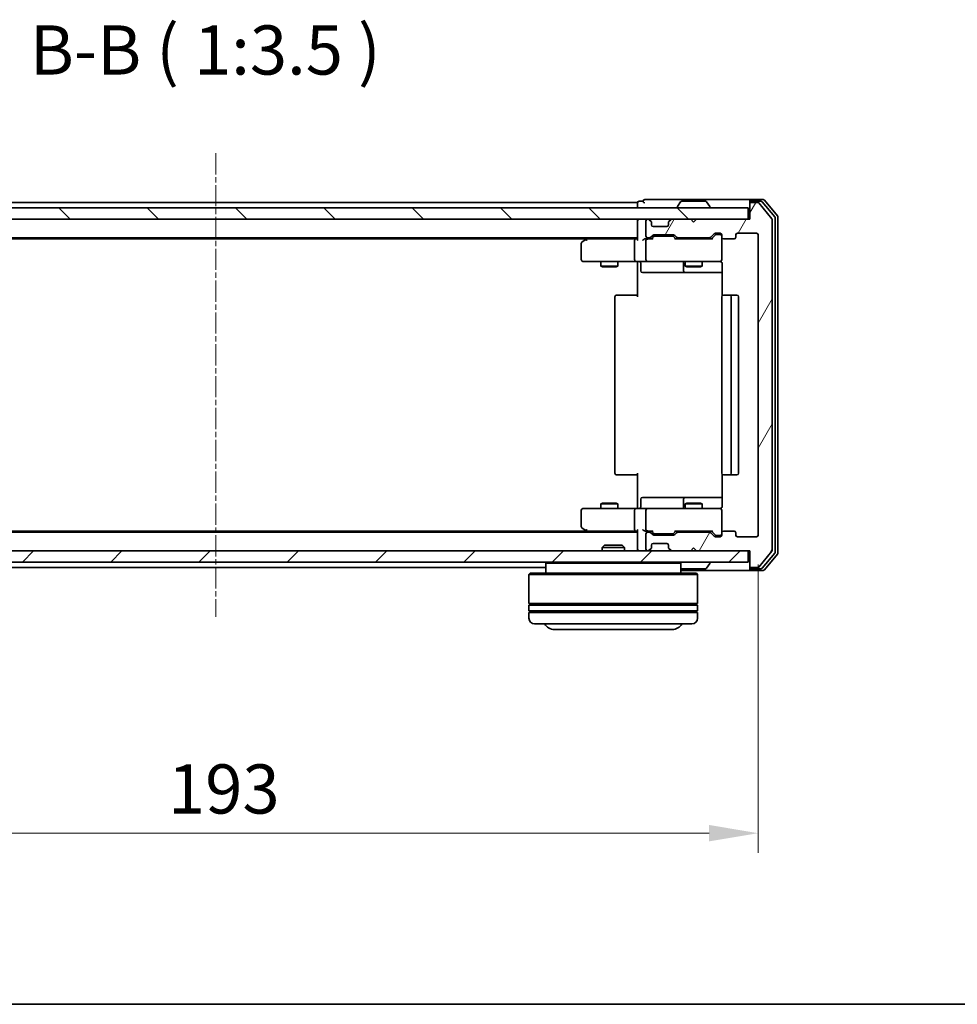
# Model space of a CAD drawing. Units: millimetres. Extents: x 10 to 4817, y 5 to 989.
# Drawn here: x 839 to 1006, y 5 to 181 of the extents above; entities that cross this region are included whole.
import ezdxf

# ---------------------------------------------------------------- set-up
doc = ezdxf.new("R2010")
doc.units = ezdxf.units.MM
doc.header["$LTSCALE"] = 0.666667
doc.linetypes.add('CHAIN', pattern=[0.3543, 0.2362, -0.0295, 0.0591, -0.0295])
doc.layers.get('Defpoints').update_dxf_attribs({"lineweight": 25})
for name, color, linetype, lineweight in [('Border (ISO)', 7, 'Continuous', 35), ('Dimension (ISO)', 7, 'Continuous', 18), ('Dimension (ISO) @ 1', 7, 'Continuous', 18), ('Symbol (ISO)', 7, 'Continuous', 18), ('Visible (ISO)', 7, 'Continuous', 35)]:
    doc.layers.add(name, color=color, linetype=linetype, lineweight=lineweight)
doc.layers.add('Centerline (ISO)', color=7, linetype='Continuous', lineweight=18, true_color=0x80ffff)
doc.layers.add('Hatch (ISO)', color=1, linetype='Continuous', lineweight=18, true_color=0xff0000)
doc.styles.add('Note Text (TK)', font='MS PGothic.ttf')
doc.dimstyles.new('Default - Method 1b (TK)', dxfattribs={"dimscale": 0.666667, "dimtxt": 2.5, "dimasz": 2.5, "dimexe": 1, "dimexo": 1.5, "dimgap": 1, "dimtad": 1, "dimtoh": 1, "dimrnd": 1e-08, "dimdsep": 46, "dimtxsty": 'Note Text (TK)', "dimcen": 0.09, "dimdle": 5, "dimclrd": 100, "dimclre": 100, "dimclrt": 7, "dimadec": 1, "dimazin": 1, "dimtfac": 1, "dimtmove": 0, "dimatfit": 3, "dimfxl": 0, "dimtolj": 1, "dimlwd": -1, "dimlwe": -1, "dimarcsym": 0})

# ---------------------------------------------------------------- blocks, each defined once
blk = doc.blocks.new('図面枠 tk図枠')
at = {"layer": 'Border (ISO)'}
blk.add_line((14.5, 8), (405.5, 8), dxfattribs=at)
blk = doc.blocks.new('*D75')
at = {"layer": 'Defpoints', "color": 0, "transparency": 16777216}
for p in [(777.13, 88.83), (970.13, 88.83), (970.13, 35.78)]:
    blk.add_point(p, dxfattribs=at)
at = {"layer": 'Dimension (ISO)', "color": 100, "transparency": 16777216}
for p, q in [((777.13, 83.58), (777.13, 32.28)), ((970.13, 83.58), (970.13, 32.28)), ((785.88, 35.78), (961.38, 35.78))]:
    blk.add_line(p, q, dxfattribs=at)
for points in [[(785.88, 37.24), (785.88, 34.32), (777.13, 35.78)], [(961.38, 37.24), (961.38, 34.32), (970.13, 35.78)]]:
    blk.add_solid(points, dxfattribs=at)
at = {"layer": 'Dimension (ISO)', "color": 7, "transparency": 16777216, "insert": (865.08, 43.65), "char_height": 8.75, "attachment_point": 4, "style": 'Note Text (TK)'}
blk.add_mtext('\\A1;193', dxfattribs=at)

msp = doc.modelspace()

# ---------------------------------------------------------------- hatches: boundary and pattern name
at = {"layer": 'Hatch (ISO)'}
h = msp.add_hatch(dxfattribs=at)
h.set_pattern_fill('ANSI31', color=256, scale=88.9, angle=14.999978, style=0)
h.set_pattern_definition([(60, (229.583, -22.667), (-9.6237, 5.55625), [])])
edge = h.paths.add_edge_path()
edge.add_line((961.4528, 89.3283), (955.8014, 89.3283))
edge.add_ellipse((955.8014, 89.0283), major_axis=(-0.3, 0), ratio=1, start_angle=270, end_angle=315)
edge.add_line((955.5892, 89.2404), (955.265, 88.9161))
edge.add_ellipse((955.0528, 89.1283), major_axis=(-0.2121, -0.2121), ratio=1, start_angle=45, end_angle=90, ccw=False)
edge.add_line((955.0528, 88.8283), (951.5514, 88.8283))
edge.add_ellipse((951.5514, 89.1283), major_axis=(-0.3, 0), ratio=1, start_angle=45, end_angle=90, ccw=False)
edge.add_line((951.3392, 88.9161), (951.015, 89.2404))
edge.add_ellipse((950.8028, 89.0283), major_axis=(-0.2121, 0.2121), ratio=1, start_angle=270, end_angle=315)
edge.add_line((950.8028, 89.3283), (950.4271, 89.3283))
edge.add_ellipse((950.4271, 89.0283), major_axis=(-0.3, 0), ratio=1, start_angle=270, end_angle=360)
edge.add_line((950.1271, 89.0283), (950.1271, 86.3283))
edge.add_ellipse((950.4271, 86.3283), major_axis=(0, -0.3), ratio=1, start_angle=270, end_angle=360)
edge.add_line((950.4271, 86.0283), (950.5028, 86.0283))
edge.add_ellipse((950.5028, 86.3283), major_axis=(0.3, 0), ratio=1, start_angle=270, end_angle=315)
edge.add_line((950.715, 86.1161), (951.0392, 86.4404))
edge.add_ellipse((950.8271, 86.6525), major_axis=(0.2121, 0.2121), ratio=1, start_angle=270, end_angle=315)
edge.add_line((951.1271, 86.6525), (951.1271, 87.0283))
edge.add_ellipse((951.4271, 87.0283), major_axis=(0, 0.3), ratio=1, start_angle=0, end_angle=90, ccw=False)
edge.add_line((951.4271, 87.3283), (953.8271, 87.3283))
edge.add_ellipse((953.8271, 87.0283), major_axis=(0.3, 0), ratio=1, start_angle=0, end_angle=90, ccw=False)
edge.add_line((954.1271, 87.0283), (954.1271, 86.6525))
edge.add_ellipse((954.4271, 86.6525), major_axis=(0, -0.3), ratio=1, start_angle=270, end_angle=315)
edge.add_line((954.215, 86.4404), (954.5392, 86.1161))
edge.add_ellipse((954.7514, 86.3283), major_axis=(0.2121, -0.2121), ratio=1, start_angle=270, end_angle=315)
edge.add_line((954.7514, 86.0283), (958.1271, 86.0283))
edge.add_line((958.1271, 86.0283), (958.6271, 86.5283))
edge.add_line((958.6271, 86.5283), (959.1271, 86.0283))
edge.add_line((959.1271, 86.0283), (968.6271, 86.0283))
edge.add_line((968.6271, 86.0283), (968.6271, 83.3283))
edge.add_ellipse((968.9271, 83.3283), major_axis=(0, -0.3), ratio=1, start_angle=270, end_angle=360)
edge.add_line((968.9271, 83.0283), (969.9866, 83.0283))
edge.add_ellipse((969.9866, 83.3283), major_axis=(0.3, 0), ratio=1, start_angle=270, end_angle=320.194429)
edge.add_line((970.217, 83.1362), (972.5576, 85.9448))
edge.add_ellipse((972.3271, 86.1369), major_axis=(0.1921, 0.2305), ratio=1, start_angle=270, end_angle=309.805571)
edge.add_line((972.6271, 86.1369), (972.6271, 144.9197))
edge.add_ellipse((972.3271, 144.9197), major_axis=(0, 0.3), ratio=1, start_angle=270, end_angle=309.805571)
edge.add_line((972.5576, 145.1117), (970.217, 147.9203))
edge.add_ellipse((969.9866, 147.7283), major_axis=(-0.1921, 0.2305), ratio=1, start_angle=270, end_angle=320.194429)
edge.add_line((969.9866, 148.0283), (968.9271, 148.0283))
edge.add_ellipse((968.9271, 147.7283), major_axis=(-0.3, 0), ratio=1, start_angle=270, end_angle=360)
edge.add_line((968.6271, 147.7283), (968.6271, 145.0283))
edge.add_line((968.6271, 145.0283), (959.1271, 145.0283))
edge.add_line((959.1271, 145.0283), (958.6271, 144.5283))
edge.add_line((958.6271, 144.5283), (958.1271, 145.0283))
edge.add_line((958.1271, 145.0283), (954.7514, 145.0283))
edge.add_ellipse((954.7514, 144.7283), major_axis=(-0.3, 0), ratio=1, start_angle=270, end_angle=315)
edge.add_line((954.5392, 144.9404), (954.215, 144.6161))
edge.add_ellipse((954.4271, 144.404), major_axis=(-0.2121, -0.2121), ratio=1, start_angle=270, end_angle=315)
edge.add_line((954.1271, 144.404), (954.1271, 144.0283))
edge.add_ellipse((953.8271, 144.0283), major_axis=(0, -0.3), ratio=1, start_angle=0, end_angle=90, ccw=False)
edge.add_line((953.8271, 143.7283), (951.4271, 143.7283))
edge.add_ellipse((951.4271, 144.0283), major_axis=(-0.3, 0), ratio=1, start_angle=0, end_angle=90, ccw=False)
edge.add_line((951.1271, 144.0283), (951.1271, 144.404))
edge.add_ellipse((950.8271, 144.404), major_axis=(0, 0.3), ratio=1, start_angle=270, end_angle=315)
edge.add_line((951.0392, 144.6161), (950.715, 144.9404))
edge.add_ellipse((950.5028, 144.7283), major_axis=(-0.2121, 0.2121), ratio=1, start_angle=270, end_angle=315)
edge.add_line((950.5028, 145.0283), (950.4271, 145.0283))
edge.add_ellipse((950.4271, 144.7283), major_axis=(-0.3, 0), ratio=1, start_angle=270, end_angle=360)
edge.add_line((950.1271, 144.7283), (950.1271, 142.0283))
edge.add_ellipse((950.4271, 142.0283), major_axis=(0, -0.3), ratio=1, start_angle=270, end_angle=360)
edge.add_line((950.4271, 141.7283), (950.8028, 141.7283))
edge.add_ellipse((950.8028, 142.0283), major_axis=(0.3, 0), ratio=1, start_angle=270, end_angle=315)
edge.add_line((951.015, 141.8161), (951.3392, 142.1404))
edge.add_ellipse((951.5514, 141.9283), major_axis=(0.2121, 0.2121), ratio=1, start_angle=45, end_angle=90, ccw=False)
edge.add_line((951.5514, 142.2283), (955.0528, 142.2283))
edge.add_ellipse((955.0528, 141.9283), major_axis=(0.3, 0), ratio=1, start_angle=45, end_angle=90, ccw=False)
edge.add_line((955.265, 142.1404), (955.5892, 141.8161))
edge.add_ellipse((955.8014, 142.0283), major_axis=(0.2121, -0.2121), ratio=1, start_angle=270, end_angle=315)
edge.add_line((955.8014, 141.7283), (961.4528, 141.7283))
edge.add_ellipse((961.4528, 142.0283), major_axis=(0.3, 0), ratio=1, start_angle=270, end_angle=315)
edge.add_line((961.665, 141.8161), (962.2892, 142.4404))
edge.add_ellipse((962.5014, 142.2283), major_axis=(0.2121, 0.2121), ratio=1, start_angle=45, end_angle=90, ccw=False)
edge.add_line((962.5014, 142.5283), (963.3271, 142.5283))
edge.add_ellipse((963.3271, 142.2283), major_axis=(0.3, 0), ratio=1, start_angle=0, end_angle=90, ccw=False)
edge.add_line((963.6271, 142.2283), (963.6271, 141.8283))
edge.add_ellipse((963.9271, 141.8283), major_axis=(0, -0.3), ratio=1, start_angle=270, end_angle=360)
edge.add_line((963.9271, 141.5283), (965.8271, 141.5283))
edge.add_ellipse((965.8271, 141.8283), major_axis=(0.3, 0), ratio=1, start_angle=270, end_angle=360)
edge.add_line((966.1271, 141.8283), (966.1271, 142.2283))
edge.add_ellipse((966.4271, 142.2283), major_axis=(0, 0.3), ratio=1, start_angle=0, end_angle=90, ccw=False)
edge.add_line((966.4271, 142.5283), (969.8271, 142.5283))
edge.add_ellipse((969.8271, 142.2283), major_axis=(0.3, 0), ratio=1, start_angle=0, end_angle=90, ccw=False)
edge.add_line((970.1271, 142.2283), (970.1271, 88.8283))
edge.add_ellipse((969.8271, 88.8283), major_axis=(0, -0.3), ratio=1, start_angle=0, end_angle=90, ccw=False)
edge.add_line((969.8271, 88.5283), (966.4271, 88.5283))
edge.add_ellipse((966.4271, 88.8283), major_axis=(-0.3, 0), ratio=1, start_angle=0, end_angle=90, ccw=False)
edge.add_line((966.1271, 88.8283), (966.1271, 89.2283))
edge.add_ellipse((965.8271, 89.2283), major_axis=(0, 0.3), ratio=1, start_angle=270, end_angle=360)
edge.add_line((965.8271, 89.5283), (963.9271, 89.5283))
edge.add_ellipse((963.9271, 89.2283), major_axis=(-0.3, 0), ratio=1, start_angle=270, end_angle=360)
edge.add_line((963.6271, 89.2283), (963.6271, 88.8283))
edge.add_ellipse((963.3271, 88.8283), major_axis=(0, -0.3), ratio=1, start_angle=0, end_angle=90, ccw=False)
edge.add_line((963.3271, 88.5283), (962.5014, 88.5283))
edge.add_ellipse((962.5014, 88.8283), major_axis=(-0.3, 0), ratio=1, start_angle=45, end_angle=90, ccw=False)
edge.add_line((962.2892, 88.6161), (961.665, 89.2404))
edge.add_ellipse((961.4528, 89.0283), major_axis=(-0.2121, 0.2121), ratio=1, start_angle=270, end_angle=315)
h = msp.add_hatch(dxfattribs=at)
h.set_pattern_fill('ANSI31', color=256, scale=88.9, angle=90.00021, style=0)
h.set_pattern_definition([(135.0002, (229.583, -22.667), (-7.8577, -7.85775), [])])
h.paths.add_polyline_path([(778.9271, 147.0283), (778.9271, 145.0283), (968.3271, 145.0283), (968.3271, 147.0283)])
h = msp.add_hatch(dxfattribs=at)
h.set_pattern_fill('ANSI31', color=256, scale=88.9, style=0)
h.set_pattern_definition([(45, (229.583, -22.667), (-7.85772, 7.85772), [])])
h.paths.add_polyline_path([(778.9271, 86.0283), (778.9271, 84.0283), (968.3271, 84.0283), (968.3271, 86.0283)])

# ---------------------------------------------------------------- linework, layer by layer
at = {"layer": 'Centerline (ISO)', "linetype": 'CHAIN', "ltscale": 23.990969}
msp.add_line((873.6271, 156.7783), (873.6271, 74.2783), dxfattribs=at)
at = {"layer": 'Visible (ISO)'}
for p, q in [((948.6271, 148.0283), (798.6271, 148.0283)), ((948.6271, 147.7283), (948.6271, 148.0283)), ((948.6271, 147.7283), (948.6271, 147.0283)), ((949.6271, 148.2283), (948.9271, 148.2283)), ((953.6271, 148.5283), (949.9271, 148.5283)), ((968.9271, 148.5283), (953.6271, 148.5283)), ((955.7271, 147.1283), (955.7271, 147.169)), ((956.3179, 148.1373), (955.7594, 147.278)), ((960.7686, 148.2283), (956.4856, 148.2283)), ((960.9362, 148.1373), (961.4948, 147.278)), ((961.5271, 147.1283), (961.5271, 147.169)), ((968.6271, 147.9283), (968.6271, 148.2283)), ((968.6271, 147.9283), (968.6271, 147.7283)), ((968.6271, 147.7283), (968.6271, 145.0283)), ((970.9866, 148.5283), (968.9271, 148.5283)), ((970.5857, 148.2283), (968.9271, 148.2283)), ((969.9866, 148.0283), (968.9271, 148.0283)), ((972.5576, 145.1117), (970.217, 147.9203)), ((973.0576, 145.4307), (970.8162, 148.1203)), ((973.5576, 145.6117), (971.217, 148.4203)), ((968.3271, 147.0283), (778.9271, 147.0283)), ((968.3271, 145.0283), (968.3271, 147.0283)), ((973.6271, 85.6369), (973.6271, 145.4197)), ((778.9271, 145.0283), (968.3271, 145.0283)), ((948.6271, 144.7283), (948.6271, 145.0283)), ((948.6271, 144.7283), (948.6271, 141.4404)), ((950.1271, 144.7283), (950.1271, 142.0283)), ((950.5028, 145.0283), (950.4271, 145.0283)), ((951.0392, 144.6161), (950.715, 144.9404)), ((951.0597, 144.5957), (951.0392, 144.6161)), ((951.1271, 144.0283), (951.1271, 144.404)), ((953.8271, 143.7283), (951.4271, 143.7283)), ((954.1271, 144.404), (954.1271, 144.0283)), ((954.215, 144.6161), (954.1945, 144.5957)), ((954.5392, 144.9404), (954.215, 144.6161)), ((958.1271, 145.0283), (954.7514, 145.0283)), ((958.6271, 144.5283), (958.1271, 145.0283)), ((959.1271, 145.0283), (958.6271, 144.5283)), ((968.6271, 145.0283), (959.1271, 145.0283)), ((972.6271, 86.1369), (972.6271, 144.9197)), ((973.1271, 85.8179), (973.1271, 145.2386)), ((951.015, 141.8161), (951.3392, 142.1404)), ((951.1271, 141.5283), (951.5392, 141.9404)), ((951.5514, 142.2283), (955.0528, 142.2283)), ((951.8948, 142.0283), (951.7514, 142.0283)), ((954.7094, 142.0283), (951.8948, 142.0283)), ((954.8528, 142.0283), (954.7094, 142.0283)), ((955.065, 141.9404), (955.4771, 141.5283)), ((955.265, 142.1404), (955.5892, 141.8161)), ((961.665, 141.8161), (962.2892, 142.4404)), ((961.7771, 141.5283), (962.4892, 142.2404)), ((962.5014, 142.5283), (963.3271, 142.5283)), ((962.8379, 142.3283), (962.7014, 142.3283)), ((963.3271, 142.3283), (962.8379, 142.3283)), ((963.6271, 142.2283), (963.6271, 141.8283)), ((966.1271, 141.8283), (966.1271, 142.2283)), ((966.4271, 142.5283), (969.8271, 142.5283)), ((970.1271, 142.2283), (970.1271, 88.8283)), ((948.6271, 141.7283), (798.6271, 141.7283)), ((939.5604, 141.5283), (807.6938, 141.5283)), ((938.6271, 140.6783), (938.6271, 137.8283)), ((939.4804, 141.4683), (938.7471, 140.9183)), ((939.8271, 141.7283), (939.4804, 141.4683)), ((939.6905, 141.2283), (939.5349, 141.3839)), ((948.2514, 141.5283), (939.6604, 141.5283)), ((948.1271, 141.2283), (948.1271, 137.8283)), ((948.6271, 141.5283), (948.2514, 141.5283)), ((950.4271, 141.5283), (950.0514, 141.5283)), ((950.1271, 141.2283), (950.1271, 137.8283)), ((950.4271, 141.7283), (950.8028, 141.7283)), ((951.3032, 141.5283), (950.4271, 141.5283)), ((961.9532, 141.5283), (955.301, 141.5283)), ((955.8014, 141.7283), (961.4528, 141.7283)), ((957.1271, 141.7283), (957.1271, 141.5283)), ((960.1271, 141.7283), (960.1271, 141.5283)), ((963.6271, 137.8283), (963.6271, 141.8283)), ((963.9271, 141.5283), (965.8271, 141.5283)), ((938.9271, 137.5283), (939.6905, 137.5283)), ((939.6905, 137.5283), (948.2514, 137.5283)), ((942.1271, 137.5283), (942.1271, 136.6816)), ((942.1271, 136.6816), (945.1271, 136.6816)), ((942.4338, 136.5283), (942.1271, 136.6816)), ((944.8204, 136.5283), (945.1271, 136.6816)), ((945.1271, 137.5283), (945.1271, 136.6816)), ((950.4271, 137.5283), (948.2514, 137.5283)), ((948.6271, 137.5205), (948.6271, 137.0283)), ((948.6271, 131.2283), (948.6271, 137.0283)), ((949.2284, 137.2283), (949.2284, 135.8283)), ((950.4271, 137.5283), (951.2453, 137.5283)), ((951.2453, 137.5283), (962.4417, 137.5283)), ((956.8326, 137.2283), (956.8326, 135.8283)), ((957.1271, 137.5283), (957.1271, 136.6816)), ((957.1271, 136.6816), (960.1271, 136.6816)), ((957.4338, 136.5283), (957.1271, 136.6816)), ((959.8204, 136.5283), (960.1271, 136.6816)), ((960.1271, 137.5283), (960.1271, 136.6816)), ((962.4417, 137.5283), (963.3271, 137.5283)), ((963.7169, 137.0283), (963.7169, 131.4423)), ((944.8204, 136.5283), (942.4338, 136.5283)), ((949.5284, 135.5283), (953.458, 135.5283)), ((953.458, 135.5283), (957.1326, 135.5283)), ((957.1326, 135.5283), (957.3041, 135.5283)), ((957.3041, 135.5283), (963.7169, 135.5283)), ((959.8204, 136.5283), (957.4338, 136.5283)), ((944.9271, 131.5283), (944.9857, 131.5283)), ((945.6928, 131.5283), (944.9857, 131.5283)), ((945.6928, 131.5283), (945.8342, 131.5283)), ((948.2129, 131.5283), (945.8342, 131.5283)), ((948.2129, 131.5283), (948.6271, 131.5283)), ((963.9271, 131.5283), (963.9857, 131.5283)), ((964.6928, 131.5283), (963.9857, 131.5283)), ((964.6928, 131.5283), (964.8342, 131.5283)), ((965.0271, 131.5283), (964.8342, 131.5283)), ((966.3271, 131.5283), (965.0271, 131.5283)), ((944.6271, 131.2283), (944.6271, 99.8283)), ((963.6271, 131.2283), (963.6271, 99.8283)), ((965.3271, 99.8283), (965.3271, 131.2283)), ((966.6271, 99.8283), (966.6271, 131.2283)), ((944.9857, 99.5283), (944.9271, 99.5283)), ((944.9857, 99.5283), (945.6928, 99.5283)), ((945.8342, 99.5283), (945.6928, 99.5283)), ((945.8342, 99.5283), (948.2129, 99.5283)), ((948.6271, 99.5283), (948.2129, 99.5283)), ((948.6271, 94.0283), (948.6271, 99.8283)), ((963.7169, 99.6142), (963.7169, 94.0283)), ((963.9857, 99.5283), (963.9271, 99.5283)), ((963.9857, 99.5283), (964.6928, 99.5283)), ((964.8342, 99.5283), (964.6928, 99.5283)), ((964.8342, 99.5283), (965.0271, 99.5283)), ((965.0271, 99.5283), (966.3271, 99.5283)), ((949.2284, 93.8283), (949.2284, 95.2283)), ((953.458, 95.5283), (949.5284, 95.5283)), ((957.1326, 95.5283), (953.458, 95.5283)), ((956.8326, 95.2283), (956.8326, 93.8283)), ((957.3041, 95.5283), (957.1326, 95.5283)), ((963.7169, 95.5283), (957.3041, 95.5283)), ((938.6271, 93.2283), (938.6271, 90.3783)), ((939.6905, 93.5283), (938.9271, 93.5283)), ((948.2514, 93.5283), (939.6905, 93.5283)), ((942.4338, 94.5283), (942.1271, 94.3749)), ((945.1271, 94.3749), (942.1271, 94.3749)), ((942.1271, 93.5283), (942.1271, 94.3749)), ((942.4338, 94.5283), (944.8204, 94.5283)), ((944.8204, 94.5283), (945.1271, 94.3749)), ((945.1271, 93.5283), (945.1271, 94.3749)), ((948.1271, 93.2283), (948.1271, 89.8283)), ((948.2514, 93.5283), (950.4271, 93.5283)), ((948.6271, 94.0283), (948.6271, 93.536)), ((950.1271, 93.2283), (950.1271, 89.8283)), ((951.2453, 93.5283), (950.4271, 93.5283)), ((962.4417, 93.5283), (951.2453, 93.5283)), ((957.4338, 94.5283), (957.1271, 94.3749)), ((960.1271, 94.3749), (957.1271, 94.3749)), ((957.1271, 93.5283), (957.1271, 94.3749)), ((957.4338, 94.5283), (959.8204, 94.5283)), ((959.8204, 94.5283), (960.1271, 94.3749)), ((960.1271, 93.5283), (960.1271, 94.3749)), ((963.3271, 93.5283), (962.4417, 93.5283)), ((963.6271, 89.2283), (963.6271, 93.2283)), ((939.5604, 89.5283), (807.6938, 89.5283)), ((938.7471, 90.1383), (939.4804, 89.5883)), ((939.4804, 89.5883), (939.8271, 89.3283)), ((939.6905, 89.8283), (939.5349, 89.6727)), ((939.6604, 89.5283), (948.2514, 89.5283)), ((948.2514, 89.5283), (948.6271, 89.5283)), ((948.6271, 89.6161), (948.6271, 86.3283)), ((950.0514, 89.5283), (950.4271, 89.5283)), ((950.4271, 89.5283), (951.3032, 89.5283)), ((951.5392, 89.1161), (951.1271, 89.5283)), ((955.065, 89.1161), (955.4771, 89.5283)), ((955.301, 89.5283), (961.9532, 89.5283)), ((957.1271, 89.3283), (957.1271, 89.5283)), ((960.1271, 89.3283), (960.1271, 89.5283)), ((961.7771, 89.5283), (962.4892, 88.8161)), ((965.8271, 89.5283), (963.9271, 89.5283)), ((948.6271, 89.3283), (798.6271, 89.3283)), ((950.1271, 89.0283), (950.1271, 86.3283)), ((950.8028, 89.3283), (950.4271, 89.3283)), ((951.3392, 88.9161), (951.015, 89.2404)), ((955.0528, 88.8283), (951.5514, 88.8283)), ((951.7514, 89.0283), (951.8948, 89.0283)), ((951.8948, 89.0283), (954.7094, 89.0283)), ((954.7094, 89.0283), (954.8528, 89.0283)), ((955.5892, 89.2404), (955.265, 88.9161)), ((961.4528, 89.3283), (955.8014, 89.3283)), ((962.2892, 88.6161), (961.665, 89.2404)), ((963.3271, 88.5283), (962.5014, 88.5283)), ((962.7014, 88.7283), (962.8379, 88.7283)), ((962.8379, 88.7283), (963.3271, 88.7283)), ((963.6271, 89.2283), (963.6271, 88.8283)), ((966.1271, 88.8283), (966.1271, 89.2283)), ((969.8271, 88.5283), (966.4271, 88.5283)), ((968.3271, 86.0283), (778.9271, 86.0283)), ((942.7565, 87.0283), (942.3271, 86.5988)), ((946.3271, 86.5988), (942.3271, 86.5988)), ((942.3271, 86.0283), (942.3271, 86.5988)), ((942.7565, 87.0283), (945.8977, 87.0283)), ((945.8977, 87.0283), (946.3271, 86.5988)), ((946.3271, 86.0283), (946.3271, 86.5988)), ((948.6271, 86.0283), (948.6271, 86.3283)), ((950.4271, 86.0283), (950.5028, 86.0283)), ((950.715, 86.1161), (951.0392, 86.4404)), ((951.0392, 86.4404), (951.0597, 86.4608)), ((951.1271, 86.6525), (951.1271, 87.0283)), ((951.4271, 87.3283), (953.8271, 87.3283)), ((954.1271, 87.0283), (954.1271, 86.6525)), ((954.1945, 86.4608), (954.215, 86.4404)), ((954.215, 86.4404), (954.5392, 86.1161)), ((954.7514, 86.0283), (958.1271, 86.0283)), ((958.1271, 86.0283), (958.6271, 86.5283)), ((958.6271, 86.5283), (959.1271, 86.0283)), ((959.1271, 86.0283), (968.6271, 86.0283)), ((968.3271, 84.0283), (968.3271, 86.0283)), ((968.6271, 86.0283), (968.6271, 83.3283)), ((970.217, 83.1362), (972.5576, 85.9448)), ((970.8162, 82.9362), (973.0576, 85.6259)), ((971.217, 82.6362), (973.5576, 85.4448)), ((778.9271, 84.0283), (968.3271, 84.0283)), ((932.3271, 83.0283), (814.9271, 83.0283)), ((932.5271, 84.0283), (932.3271, 83.8283)), ((956.3271, 83.8283), (932.3271, 83.8283)), ((932.3271, 83.8283), (932.3271, 82.0283)), ((956.1271, 84.0283), (956.3271, 83.8283)), ((956.3271, 83.8283), (956.3271, 82.0283)), ((956.3271, 82.5283), (968.9271, 82.5283)), ((956.4856, 82.8283), (960.7686, 82.8283)), ((960.9362, 82.9193), (961.4948, 83.7786)), ((961.5271, 83.9283), (961.5271, 83.8876)), ((968.6271, 83.3283), (968.6271, 83.1283)), ((968.6271, 82.8283), (968.6271, 83.1283)), ((968.9271, 83.0283), (969.9866, 83.0283)), ((968.9271, 82.8283), (970.5857, 82.8283)), ((968.9271, 82.5283), (970.9866, 82.5283)), ((929.5271, 82.0283), (929.3271, 81.8283)), ((959.3271, 81.8283), (929.3271, 81.8283)), ((929.3271, 81.8283), (929.3271, 76.6283)), ((929.5271, 82.0283), (959.1271, 82.0283)), ((959.1271, 82.0283), (959.3271, 81.8283)), ((959.3271, 81.8283), (959.3271, 76.6283)), ((959.3271, 76.6283), (929.3271, 76.6283)), ((929.3271, 76.3283), (959.3271, 76.3283)), ((929.3271, 76.3283), (929.3271, 75.3283)), ((929.5271, 76.3283), (929.5271, 76.6283)), ((959.1271, 76.3283), (959.1271, 76.6283)), ((959.3271, 76.3283), (959.3271, 75.3283)), ((959.3271, 75.3283), (929.3271, 75.3283)), ((929.3271, 75.0283), (959.3271, 75.0283)), ((929.3271, 75.0283), (929.3271, 74.0283)), ((929.5271, 75.0283), (929.5271, 75.3283)), ((959.1271, 75.0283), (959.1271, 75.3283)), ((959.3271, 75.0283), (959.3271, 74.0283)), ((958.3271, 73.0283), (930.3271, 73.0283)), ((933.8271, 72.0283), (954.8271, 72.0283))]:
    msp.add_line(p, q, dxfattribs=at)
for centre, radius, start, end in [((948.9271, 147.9283), 0.3, 90, 180), ((949.9271, 148.2283), 0.3, 90, 180), ((949.9271, 148.2283), 0.3, 180, 270), ((955.9271, 147.169), 0.2, 146.976132, 180), ((956.4856, 148.0283), 0.2, 90, 146.976132), ((960.7686, 148.0283), 0.2, 33.023868, 90), ((961.3271, 147.169), 0.2, 0, 33.023868), ((968.9271, 148.2283), 0.3, 90, 180), ((968.9271, 147.9283), 0.3, 90, 180), ((968.9271, 147.7283), 0.3, 90, 180), ((969.9866, 147.7283), 0.3, 39.805571, 90), ((970.5857, 147.9283), 0.3, 39.805571, 90), ((970.9866, 148.2283), 0.3, 39.805571, 90), ((955.8271, 147.1283), 0.1, 180, 270), ((961.4271, 147.1283), 0.1, 270, 0), ((972.8271, 145.2386), 0.3, 0, 39.805571), ((973.3271, 145.4197), 0.3, 0, 39.805571), ((948.9271, 144.7283), 0.3, 90, 180), ((950.4271, 144.7283), 0.3, 90, 180), ((950.5028, 144.7283), 0.3, 45, 90), ((950.8271, 144.404), 0.3, 0, 45), ((951.4271, 144.0283), 0.3, 180, 270), ((953.8271, 144.0283), 0.3, 270, 0), ((954.4271, 144.404), 0.3, 135, 180), ((954.7514, 144.7283), 0.3, 90, 135), ((972.3271, 144.9197), 0.3, 0, 39.805571), ((950.4271, 142.0283), 0.3, 180, 270), ((951.5514, 141.9283), 0.3, 90, 135), ((955.0528, 141.9283), 0.3, 45, 90), ((962.5014, 142.2283), 0.3, 90, 135), ((963.3271, 142.2283), 0.3, 0, 90), ((963.3271, 142.0283), 0.3, 0, 90), ((966.4271, 142.2283), 0.3, 90, 180), ((969.8271, 142.2283), 0.3, 0, 90), ((938.9271, 140.6783), 0.3, 126.869898, 180), ((939.6604, 141.2283), 0.3, 113.437984, 126.869898), ((939.6604, 141.2283), 0.3, 90, 113.437984), ((950.4271, 141.2283), 0.3, 148.755545, 180), ((950.4271, 141.2283), 0.3, 90, 113.437985), ((950.8028, 142.0283), 0.3, 270, 315), ((955.8014, 142.0283), 0.3, 225, 270), ((961.4528, 142.0283), 0.3, 270, 315), ((963.9271, 141.8283), 0.3, 180, 270), ((965.8271, 141.8283), 0.3, 270, 0), ((938.9271, 137.8283), 0.3, 180, 270), ((948.9284, 137.2283), 0.3, 0, 90), ((950.4271, 137.8283), 0.3, 180, 270), ((956.5326, 137.2283), 0.3, 0, 90), ((963.1271, 137.0283), 0.5, 75.524475, 90), ((963.3271, 137.8283), 0.3, 270, 0), ((949.5284, 135.8283), 0.3, 180, 270), ((957.1326, 135.8283), 0.3, 180, 270), ((944.9271, 131.2283), 0.3, 90, 180), ((963.9271, 131.2283), 0.3, 90, 180), ((965.0271, 131.2283), 0.3, 0, 90), ((966.3271, 131.2283), 0.3, 0, 90), ((944.9271, 99.8283), 0.3, 180, 270), ((963.9271, 99.8283), 0.3, 180, 270), ((965.0271, 99.8283), 0.3, 270, 0), ((966.3271, 99.8283), 0.3, 270, 0), ((949.5284, 95.2283), 0.3, 90, 180), ((957.1326, 95.2283), 0.3, 90, 180), ((938.9271, 93.2283), 0.3, 90, 180), ((948.9284, 93.8283), 0.3, 270, 0), ((950.4271, 93.2283), 0.3, 90, 180), ((956.5326, 93.8283), 0.3, 270, 0), ((963.1271, 94.0283), 0.5, 270, 284.475525), ((963.3271, 93.2283), 0.3, 0, 90), ((938.9271, 90.3783), 0.3, 180, 233.130102), ((939.6604, 89.8283), 0.3, 233.130102, 246.562016), ((939.6604, 89.8283), 0.3, 246.562015, 270), ((950.4271, 89.8283), 0.3, 180, 211.244455), ((950.4271, 89.8283), 0.3, 246.562016, 270), ((963.9271, 89.2283), 0.3, 90, 180), ((965.8271, 89.2283), 0.3, 0, 90), ((950.4271, 89.0283), 0.3, 90, 180), ((950.8028, 89.0283), 0.3, 45, 90), ((951.5514, 89.1283), 0.3, 225, 270), ((955.0528, 89.1283), 0.3, 270, 315), ((955.8014, 89.0283), 0.3, 90, 135), ((961.4528, 89.0283), 0.3, 45, 90), ((962.5014, 88.8283), 0.3, 225, 270), ((963.3271, 89.0283), 0.3, 270, 0), ((963.3271, 88.8283), 0.3, 270, 0), ((966.4271, 88.8283), 0.3, 180, 270), ((969.8271, 88.8283), 0.3, 270, 0), ((948.9271, 86.3283), 0.3, 180, 270), ((950.4271, 86.3283), 0.3, 180, 270), ((950.5028, 86.3283), 0.3, 270, 315), ((950.8271, 86.6525), 0.3, 315, 0), ((951.4271, 87.0283), 0.3, 90, 180), ((953.8271, 87.0283), 0.3, 0, 90), ((954.4271, 86.6525), 0.3, 180, 225), ((954.7514, 86.3283), 0.3, 225, 270), ((972.3271, 86.1369), 0.3, 320.194429, 0), ((972.8271, 85.8179), 0.3, 320.194429, 0), ((973.3271, 85.6369), 0.3, 320.194429, 0), ((956.4856, 83.0283), 0.2, 217.56276, 270), ((960.7686, 83.0283), 0.2, 270, 326.976132), ((961.4271, 83.9283), 0.1, 0, 90), ((961.3271, 83.8876), 0.2, 326.976132, 0), ((968.9271, 83.3283), 0.3, 180, 270), ((968.9271, 83.1283), 0.3, 180, 270), ((968.9271, 82.8283), 0.3, 180, 270), ((969.9866, 83.3283), 0.3, 270, 320.194429), ((970.5857, 83.1283), 0.3, 270, 320.194429), ((970.9866, 82.8283), 0.3, 270, 320.194429), ((930.3271, 74.0283), 1, 180, 270), ((958.3271, 74.0283), 1, 270, 0), ((933.8271, 74.0283), 2, 210, 270), ((954.8271, 74.0283), 2, 270, 330)]:
    msp.add_arc(centre, radius, start, end, dxfattribs=at)
for centre, major_axis, ratio, start_param, end_param in [((951.7514, 141.7283), (-0.3, 0), 0.99985076, 4.71238898, 5.49786177), ((954.8528, 141.7283), (0.3, 0), 0.99985076, 0.78532354, 1.57079633), ((962.7014, 142.0283), (-0.3, 0), 0.99985076, 4.71238898, 5.49786177), ((939.6905, 141.2508), (0.2411, 0.4823), 0.37002441, 1.47901306, 1.75373989), ((948.2514, 141.2283), (0, -0.3), 0.41421356, 3.14159265, 4.71238898), ((948.9271, 141.2283), (0.2772, -0.2772), 0.41421356, 3.53429174, 4.3196899), ((949.7514, 141.2283), (-0.2772, -0.2772), 0.41421356, 4.3196899, 5.10508806), ((950.0514, 141.2283), (-0.4243, 0), 0.70710678, 4.71238898, 5.49778714), ((950.4271, 141.2508), (-0.2515, 0.483), 0.33843751, 1.12161563, 1.39634246), ((950.4593, 141.2283), (-0.6487, 0.2044), 0.33843751, 4.81863915, 5.05307027), ((951.4063, 141.2283), (0.1246, -0.2958), 0.40041045, 2.33106693, 2.97456804), ((955.1979, 141.2283), (-0.1246, -0.2958), 0.40041045, 3.30861727, 3.95211838), ((962.0563, 141.2283), (0.1246, -0.2958), 0.40041045, 2.33106693, 2.97456804), ((948.2514, 137.8283), (0, -0.3), 0.41421356, 4.71238898, 6.28318531), ((948.2514, 93.2283), (0, -0.3), 0.41421356, 3.14159265, 4.71238898), ((939.6905, 89.8057), (0.2411, -0.4823), 0.37002441, 4.52944541, 4.80417225), ((948.2514, 89.8283), (0, -0.3), 0.41421356, 4.71238898, 6.28318531), ((948.9271, 89.8283), (0.2772, 0.2772), 0.41421356, 1.96349541, 2.74889357), ((949.7514, 89.8283), (-0.2772, 0.2772), 0.41421356, 1.17809725, 1.96349541), ((950.0514, 89.8283), (-0.4243, 0), 0.70710678, 0.78539816, 1.57079633), ((950.4271, 89.8057), (-0.2515, -0.483), 0.33843751, 4.88684285, 5.16156968), ((950.4593, 89.8283), (-0.6487, -0.2044), 0.33843751, 1.23011504, 1.46454615), ((951.4063, 89.8283), (0.1246, 0.2958), 0.40041045, 3.30861727, 3.95211838), ((955.1979, 89.8283), (-0.1246, 0.2958), 0.40041045, 2.33106693, 2.97456804), ((962.0563, 89.8283), (0.1246, 0.2958), 0.40041045, 3.30861727, 3.95211838), ((951.7514, 89.3283), (-0.3, 0), 0.99985076, 0.78532354, 1.57079633), ((954.8528, 89.3283), (0.3, 0), 0.99985076, 4.71238898, 5.49786177), ((962.7014, 89.0283), (-0.3, 0), 0.99985076, 0.78532354, 1.57079633)]:
    msp.add_ellipse(centre, major_axis=major_axis, ratio=ratio, start_param=start_param, end_param=end_param, dxfattribs=at)
for points, knots in [([(956.6096, 148.2283), (956.6089, 148.2283), (956.6082, 148.2283), (956.6064, 148.2283), (956.6054, 148.2283), (956.6044, 148.2283)], [-0.000230599076, -0.000230599076, -0.000230599076, -0.000230599076, 0, 0, 0.000338329447, 0.000338329447, 0.000338329447, 0.000338329447]), ([(956.6044, 148.2283), (956.6053, 148.2283), (956.6062, 148.2283), (956.6078, 148.2283), (956.6085, 148.2282), (956.6092, 148.2282)], [-0.000338329447, -0.000338329447, -0.000338329447, -0.000338329447, 0, 0, 0.000241517914, 0.000241517914, 0.000241517914, 0.000241517914]), ([(959.0164, 148.2283), (959.0164, 148.2283), (959.0163, 148.2283), (959.0159, 148.2283), (959.0156, 148.2282), (959.0153, 148.2282)], [-0.000054249657, -0.000054249657, -0.000054249657, -0.000054249657, 0, 0, 0.000241517914, 0.000241517914, 0.000241517914, 0.000241517914]), ([(959.0164, 148.2283), (959.0166, 148.2283), (959.0167, 148.2283), (959.0171, 148.2283), (959.0173, 148.2283), (959.0175, 148.2283)], [-0.000230599076, -0.000230599076, -0.000230599076, -0.000230599076, 0, 0, 0.000338329447, 0.000338329447, 0.000338329447, 0.000338329447]), ([(939.5411, 141.5035), (939.5401, 141.5011), (939.5392, 141.4985), (939.534, 141.4813), (939.5315, 141.462), (939.531, 141.4247), (939.5324, 141.4039), (939.5349, 141.3839)], [0.3810312192, 0.3810312192, 0.3810312192, 0.3810312192, 0.382741903, 0.382741903, 0.3917616542, 0.3917616542, 0.3985536381, 0.3985536381, 0.3985536381, 0.3985536381]), ([(950.3078, 141.5035), (950.3015, 141.5007), (950.2954, 141.4979), (950.2629, 141.4811), (950.2338, 141.4597), (950.1976, 141.4227), (950.1825, 141.403), (950.1706, 141.3839)], [0.2508867575, 0.2508867575, 0.2508867575, 0.2508867575, 0.2528779694, 0.2528779694, 0.2619584182, 0.2619584182, 0.268388032, 0.268388032, 0.268388032, 0.268388032]), ([(948.6271, 137.5165), (948.4338, 137.5066), (948.2401, 137.4999), (947.8526, 137.5116), (947.6587, 137.5283), (947.4645, 137.5283)], [0, 0, 0, 0, 0.058051954, 0.058051954, 0.116308205, 0.116308205, 0.116308205, 0.116308205]), ([(963.6271, 137.8283), (963.6271, 137.8283), (963.6271, 137.8134), (963.6271, 137.8044), (963.6271, 137.803), (963.6271, 137.8022), (963.6271, 137.8021), (963.6271, 137.8019), (963.6271, 137.802), (963.6271, 137.8016), (963.6271, 137.8015), (963.6271, 137.8011), (963.6271, 137.801), (963.6271, 137.8007), (963.6271, 137.8006), (963.6271, 137.8002), (963.6271, 137.7999), (963.6271, 137.7986), (963.6271, 137.7975), (963.6269, 137.7875), (963.6263, 137.7787), (963.6236, 137.755), (963.6207, 137.7401), (963.6083, 137.695), (963.595, 137.6653), (963.5598, 137.6112), (963.5371, 137.5862), (963.4864, 137.5467), (963.4579, 137.5314), (963.3987, 137.5104), (963.3671, 137.5044), (963.3077, 137.5023), (963.2792, 137.5053), (963.2521, 137.5124)], [0, 0, 0, 0, 0.05281698, 0.05281698, 0.069058485, 0.069058485, 0.072103526, 0.072103526, 0.074387349, 0.074387349, 0.074816546, 0.074816546, 0.074899328, 0.074899328, 0.074982835, 0.074982835, 0.075066474, 0.075066474, 0.075406247, 0.075406247, 0.078053099, 0.078053099, 0.082569071, 0.082569071, 0.092099444, 0.092099444, 0.101941642, 0.101941642, 0.111390241, 0.111390241, 0.120811977, 0.120811977, 0.129218709, 0.129218709, 0.129218709, 0.129218709]), ([(963.3467, 137.5036), (963.3613, 137.4992), (963.3755, 137.4943), (963.4494, 137.4647), (963.5154, 137.4226), (963.6083, 137.334), (963.6523, 137.2722), (963.7017, 137.1592), (963.7169, 137.0885), (963.7169, 137.0283)], [0.0905327328, 0.0905327328, 0.0905327328, 0.0905327328, 0.0948543073, 0.0948543073, 0.1144259318, 0.1144259318, 0.1333697264, 0.1333697264, 0.1514440253, 0.1514440253, 0.1514440253, 0.1514440253]), ([(947.4645, 93.5283), (947.6249, 93.5283), (947.785, 93.5405), (948.1723, 93.5569), (948.4001, 93.5518), (948.6271, 93.5401)], [0, 0, 0, 0, 0.048110419, 0.048110419, 0.116296336, 0.116296336, 0.116296336, 0.116296336]), ([(963.2521, 93.5441), (963.2811, 93.5517), (963.3116, 93.5546), (963.3723, 93.5514), (963.4032, 93.5449), (963.463, 93.5228), (963.4925, 93.5062), (963.5419, 93.4653), (963.5629, 93.4412), (963.5966, 93.388), (963.6096, 93.3583), (963.6217, 93.312), (963.6245, 93.2959), (963.6263, 93.2758), (963.6266, 93.2719), (963.6269, 93.2651), (963.627, 93.2622), (963.6271, 93.2585), (963.6271, 93.2577), (963.6271, 93.2567), (963.6271, 93.2566), (963.6271, 93.2563), (963.6271, 93.2561), (963.6271, 93.2558), (963.6271, 93.2556), (963.6271, 93.255), (963.6271, 93.255), (963.6271, 93.2548), (963.6271, 93.2548), (963.6271, 93.2547), (963.6271, 93.2546), (963.6271, 93.2545), (963.6271, 93.2543), (963.6271, 93.2536), (963.6271, 93.2527), (963.6271, 93.2474), (963.6271, 93.2395), (963.6271, 93.2308), (963.6271, 93.2283), (963.6271, 93.2283)], [0.000005213, 0.000005213, 0.000005213, 0.000005213, 0.00898832, 0.00898832, 0.018239681, 0.018239681, 0.028115632, 0.028115632, 0.037485959, 0.037485959, 0.046989378, 0.046989378, 0.051857963, 0.051857963, 0.053027621, 0.053027621, 0.053905057, 0.053905057, 0.054149572, 0.054149572, 0.054205275, 0.054205275, 0.054261141, 0.054261141, 0.054374585, 0.054374585, 0.05482772, 0.05482772, 0.055271617, 0.055271617, 0.056603141, 0.056603141, 0.060597569, 0.060597569, 0.072581459, 0.072581459, 0.108535426, 0.108535426, 0.129223217, 0.129223217, 0.129223217, 0.129223217]), ([(963.7169, 94.0283), (963.7169, 93.968), (963.7017, 93.8973), (963.6523, 93.7843), (963.6083, 93.7226), (963.5154, 93.6339), (963.4494, 93.5918), (963.3755, 93.5622), (963.3613, 93.5573), (963.3467, 93.5529)], [0.1514440253, 0.1514440253, 0.1514440253, 0.1514440253, 0.1695183242, 0.1695183242, 0.1884621188, 0.1884621188, 0.2080337433, 0.2080337433, 0.2123547888, 0.2123547888, 0.2123547888, 0.2123547888]), ([(939.5411, 89.553), (939.54, 89.5558), (939.539, 89.5586), (939.534, 89.5754), (939.5313, 89.5969), (939.5312, 89.6338), (939.5325, 89.6535), (939.5349, 89.6727)], [0.2508867575, 0.2508867575, 0.2508867575, 0.2508867575, 0.2528779694, 0.2528779694, 0.2619584182, 0.2619584182, 0.268388032, 0.268388032, 0.268388032, 0.268388032]), ([(950.3078, 89.553), (950.3022, 89.5554), (950.2967, 89.558), (950.2628, 89.5752), (950.2366, 89.5946), (950.1993, 89.6318), (950.1829, 89.6527), (950.1706, 89.6727)], [0.3810312192, 0.3810312192, 0.3810312192, 0.3810312192, 0.382741903, 0.382741903, 0.3917616542, 0.3917616542, 0.3985536381, 0.3985536381, 0.3985536381, 0.3985536381]), ([(958.2377, 82.8283), (958.2376, 82.8283), (958.2374, 82.8283), (958.2371, 82.8283), (958.2369, 82.8283), (958.2366, 82.8283)], [-0.000230599076, -0.000230599076, -0.000230599076, -0.000230599076, 0, 0, 0.000338329447, 0.000338329447, 0.000338329447, 0.000338329447]), ([(958.2377, 82.8283), (958.2378, 82.8283), (958.2379, 82.8283), (958.2382, 82.8283), (958.2385, 82.8283), (958.2389, 82.8283)], [-0.000054249657, -0.000054249657, -0.000054249657, -0.000054249657, 0, 0, 0.000241517914, 0.000241517914, 0.000241517914, 0.000241517914]), ([(960.6446, 82.8283), (960.6453, 82.8283), (960.646, 82.8283), (960.6478, 82.8283), (960.6488, 82.8283), (960.6498, 82.8283)], [-0.000230599076, -0.000230599076, -0.000230599076, -0.000230599076, 0, 0, 0.000338329447, 0.000338329447, 0.000338329447, 0.000338329447]), ([(960.6498, 82.8283), (960.6489, 82.8283), (960.6479, 82.8283), (960.6463, 82.8283), (960.6457, 82.8283), (960.645, 82.8283)], [-0.000338329447, -0.000338329447, -0.000338329447, -0.000338329447, 0, 0, 0.000241517914, 0.000241517914, 0.000241517914, 0.000241517914])]:
    msp.add_open_spline(points, degree=3, knots=knots, dxfattribs=at)

# ---------------------------------------------------------------- block references
at = {"xscale": 3.5, "yscale": 3.5, "zscale": 3.5}
msp.add_blockref('図面枠 tk図枠', (229.5833, -22.6667), dxfattribs=at)

# ---------------------------------------------------------------- texts
at = {"layer": 'Symbol (ISO)', "color": 7, "insert": (840.5001, 168.0283), "char_height": 8.75, "attachment_point": 7, "style": 'Note Text (TK)'}
msp.add_mtext('B-B ( 1:3.5 )', dxfattribs=at)

# ---------------------------------------------------------------- dimensions: what is measured, and where the dimension line sits
at = {"layer": 'Dimension (ISO) @ 1', "color": 100, "true_color": 0x00ff3f}
dim = msp.add_linear_dim(base=(970.1271, 35.7791), p1=(777.1271, 88.8283), p2=(970.1271, 88.8283), angle=180, dimstyle='Default - Method 1b (TK)', override={"dimscale": 1, "dimtxt": 8.75, "dimasz": 8.75, "dimexe": 3.5, "dimexo": 5.25, "dimgap": 3.5, "dimdec": 2, "dimcen": 0.315, "dimtol": 0, "dimlim": 0, "dimtp": 0, "dimtm": 0, "dimtdec": 2, "dimtix": 0, "dimtofl": 0, "dimtmove": 0, "dimatfit": 1}, dxfattribs=at)
dim.commit()
dim.dimension.update_dxf_attribs({"geometry": '*D75', "text_midpoint": (873.6271, 35.7791), "dimtype": 128})

doc.saveas('drawing.dxf')
